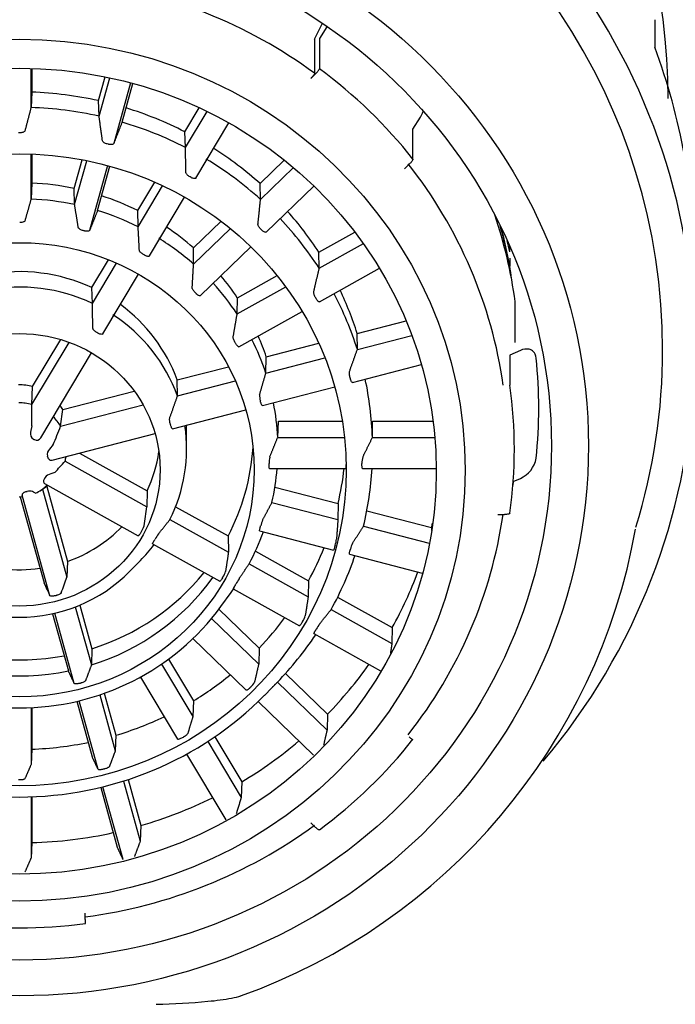
# Model space of a CAD drawing. Units: millimetres. Extents: x -18 to 283, y -18 to 447.
# Drawn here: x 32 to 44, y 357 to 375 of the extents above; entities that cross this region are included whole.
import ezdxf

# ---------------------------------------------------------------- set-up
doc = ezdxf.new("R2010")
doc.units = ezdxf.units.MM
for name, color, linetype in [('$DDT_AUDIT_GENERATED_(60)', 7, 'Continuous'), ('$DDT_AUDIT_GENERATED_(A3)', 7, 'Continuous'), ('$DDT_AUDIT_GENERATED_(B2)', 7, 'Continuous'), ('04352_GEH_USE_00', 7, 'Continuous'), ('Default', 7, 'Continuous')]:
    doc.layers.add(name, color=color, linetype=linetype)

# ---------------------------------------------------------------- blocks, each defined once
blk = doc.blocks.new('SE')
at = {"layer": '$DDT_AUDIT_GENERATED_(60)', "color": 7, "linetype": 'Continuous'}
blk.add_arc((32.909, 373.648), 11.4, 0, 59.2323, dxfattribs=at)
at = {"layer": '$DDT_AUDIT_GENERATED_(A3)', "color": 7, "linetype": 'Continuous'}
blk.add_arc((32.357, 367.553), 11.517, 289.6827, 349.8244, dxfattribs=at)
for major_axis in [(-10.75, 0), (10.05, 0)]:
    blk.add_ellipse((32.055, 367.094), major_axis=major_axis, ratio=0.965926, dxfattribs=at)
blk.add_open_spline([(34.642, 356.551), (34.974, 356.562), (35.305, 356.578), (35.778, 356.622), (35.932, 356.641), (36.131, 356.679), (36.193, 356.694), (36.24, 356.711)], degree=3, knots=[0, 0, 0, 0, 0.5, 0.5, 0.75, 0.75, 0.8705317, 0.8705317, 0.8705317, 0.8705317], dxfattribs=at)
at = {"layer": '$DDT_AUDIT_GENERATED_(B2)', "color": 7, "linetype": 'Continuous'}
for p, q in [((37.634, 374.772), (37.785, 375.069)), ((37.862, 375.002), (37.724, 374.781)), ((37.634, 374.772), (37.634, 374.125)), ((37.724, 374.781), (37.724, 374.211)), ((32.28, 373.479), (32.28, 374.218)), ((32.293, 374.218), (32.293, 373.77)), ((33.552, 373.61), (33.677, 374.058)), ((33.565, 373.316), (33.765, 374.04)), ((37.652, 374.117), (37.563, 374.03)), ((34.159, 373.945), (33.841, 372.799)), ((33.999, 373.203), (34.202, 373.933)), ((32.293, 373.77), (32.28, 373.479)), ((33.565, 373.316), (33.552, 373.61)), ((35.185, 373.022), (35.456, 373.476)), ((35.196, 372.725), (35.603, 373.406)), ((39.491, 373.073), (39.63, 373.295)), ((35.394, 372.147), (36.017, 373.189)), ((39.491, 372.504), (39.491, 373.073)), ((32.066, 373.002), (32.045, 373.002)), ((35.196, 372.725), (35.185, 373.022)), ((33.741, 372.786), (33.72, 372.792)), ((32.28, 371.751), (32.28, 372.601)), ((32.293, 372.601), (32.293, 372.054)), ((33.092, 371.953), (33.243, 372.494)), ((36.604, 372.045), (37.061, 372.487)), ((33.102, 371.647), (33.332, 372.476)), ((33.725, 372.383), (33.386, 371.16)), ((33.536, 371.534), (33.768, 372.371)), ((36.613, 371.746), (37.234, 372.345)), ((39.331, 372.323), (39.42, 372.409)), ((35.301, 372.159), (35.282, 372.17)), ((32.293, 372.054), (32.28, 371.751)), ((33.102, 371.647), (33.092, 371.953)), ((34.297, 371.536), (34.615, 372.069)), ((34.302, 371.228), (34.764, 372.001)), ((36.613, 371.746), (36.604, 372.045)), ((36.719, 371.127), (37.62, 371.998)), ((34.516, 370.677), (35.178, 371.786)), ((34.302, 371.228), (34.297, 371.536)), ((35.348, 370.832), (35.867, 371.333)), ((35.349, 370.524), (36.043, 371.195)), ((36.639, 371.164), (36.624, 371.178)), ((37.713, 370.747), (38.395, 371.127)), ((35.349, 370.524), (35.348, 370.832)), ((35.477, 369.928), (36.431, 370.849)), ((37.72, 370.445), (38.554, 370.911)), ((41.318, 370.753), (41.318, 370.86)), ((37.72, 370.445), (37.713, 370.747)), ((41.318, 370.634), (41.318, 370.486)), ((33.426, 370.079), (33.741, 370.606)), ((33.438, 369.783), (33.892, 370.543)), ((37.726, 369.812), (38.859, 370.445)), ((33.637, 369.207), (34.31, 370.333)), ((36.175, 369.889), (36.925, 370.308)), ((33.438, 369.783), (33.426, 370.079)), ((36.171, 369.582), (37.09, 370.094)), ((41.351, 370.251), (41.352, 370.251)), ((36.171, 369.582), (36.175, 369.889)), ((37.666, 369.867), (37.655, 369.885)), ((41.422, 369.043), (41.422, 369.815)), ((36.205, 368.964), (37.399, 369.63)), ((38.437, 369.216), (39.361, 369.455)), ((38.441, 368.913), (38.437, 369.216)), ((38.441, 368.913), (39.469, 369.179)), ((32.296, 367.873), (32.997, 369.046)), ((32.31, 368.212), (32.84, 369.098)), ((36.721, 368.772), (37.714, 369.029)), ((32.463, 367.242), (33.422, 368.848)), ((36.713, 368.466), (36.721, 368.772)), ((41.518, 368.893), (41.321, 368.806)), ((41.321, 368.806), (41.321, 368.236)), ((35.04, 368.337), (36.009, 368.587)), ((36.713, 368.466), (37.829, 368.755)), ((38.347, 368.291), (39.649, 368.628)), ((32.296, 367.873), (32.31, 368.212)), ((35.044, 368.034), (35.04, 368.337)), ((35.044, 368.034), (36.139, 368.317)), ((38.309, 368.359), (38.304, 368.379)), ((32.883, 367.779), (34.228, 368.127)), ((36.651, 367.852), (38.014, 368.205)), ((32.839, 367.463), (34.396, 367.866)), ((32.839, 367.463), (32.883, 367.779)), ((34.953, 367.413), (36.336, 367.77)), ((32.293, 367.469), (32.273, 367.35)), ((36.938, 367.253), (36.95, 367.556)), ((36.95, 367.556), (38.157, 367.556)), ((38.727, 367.253), (38.726, 367.556)), ((38.726, 367.556), (39.87, 367.556)), ((32.678, 366.824), (34.621, 367.327)), ((35.218, 367.035), (35.218, 367.326)), ((32.699, 367.116), (32.631, 367.033)), ((36.938, 367.253), (38.198, 367.253)), ((38.727, 367.253), (39.903, 367.253)), ((33.193, 366.957), (34.471, 366.245)), ((32.922, 366.803), (34.465, 365.942)), ((32.942, 366.888), (32.943, 366.892)), ((38.527, 366.74), (38.527, 366.761)), ((32.728, 366.59), (32.652, 366.563)), ((36.784, 366.666), (38.23, 366.666)), ((38.54, 366.666), (39.93, 366.666)), ((32.536, 366.382), (34.305, 365.395)), ((41.381, 366.418), (41.518, 366.478)), ((32.111, 366.162), (32.111, 366.132)), ((32.637, 364.264), (32.111, 366.162)), ((32.363, 366.197), (32.324, 366.217)), ((32.449, 366.244), (32.551, 366.31)), ((32.499, 366.276), (32.959, 364.616)), ((32.578, 366.328), (32.971, 364.912)), ((34.471, 366.245), (34.465, 365.942)), ((36.885, 366.314), (38.077, 366.006)), ((32.055, 366.13), (32.111, 366.136)), ((32.073, 366.132), (32.525, 364.504)), ((36.829, 366.025), (38.074, 365.703)), ((38.077, 366.006), (38.074, 365.703)), ((35.009, 365.944), (36.001, 365.392)), ((38.619, 365.865), (39.841, 365.549)), ((41.094, 365.796), (41.22, 365.796)), ((34.9, 365.7), (36.006, 365.083)), ((36.595, 365.488), (37.991, 365.126)), ((38.557, 365.577), (39.798, 365.256)), ((39.841, 365.549), (39.84, 365.496)), ((34.575, 365.245), (35.843, 364.538)), ((36.001, 365.392), (36.006, 365.083)), ((36.515, 365.104), (37.518, 364.545)), ((38.023, 365.217), (38.017, 365.197)), ((38.291, 365.048), (39.667, 364.692)), ((38.304, 365.123), (38.309, 365.143)), ((32.971, 364.912), (32.959, 364.616)), ((34.141, 364.721), (34.347, 364.931)), ((36.396, 364.866), (37.512, 364.243)), ((37.518, 364.545), (37.512, 364.243)), ((35.863, 364.058), (36.057, 364.325)), ((36.097, 364.396), (37.348, 363.698)), ((38.069, 364.238), (39.099, 363.663)), ((33.097, 362.607), (32.729, 363.934)), ((33.116, 364.052), (33.42, 362.957)), ((33.2, 364.086), (33.429, 363.264)), ((35.827, 364.008), (36.587, 363.274)), ((37.945, 364.002), (39.093, 363.361)), ((32.685, 363.924), (32.985, 362.844)), ((35.689, 363.833), (36.578, 362.974)), ((37.408, 363.777), (37.398, 363.759)), ((37.655, 363.616), (37.666, 363.634)), ((39.099, 363.663), (39.093, 363.361)), ((35.337, 363.453), (36.344, 362.48)), ((37.618, 363.548), (38.879, 362.845)), ((33.429, 363.264), (33.42, 362.957)), ((36.587, 363.274), (36.578, 362.974)), ((34.877, 363.066), (35.346, 362.28)), ((34.744, 362.972), (35.336, 361.982)), ((34.347, 362.728), (35.047, 361.555)), ((36.932, 362.632), (37.869, 361.727)), ((37.083, 362.795), (37.878, 362.027)), ((36.429, 362.54), (36.414, 362.526)), ((36.687, 362.383), (36.824, 362.523)), ((33.144, 362.27), (33.435, 361.222)), ((33.547, 360.986), (33.188, 362.28)), ((33.576, 362.392), (33.87, 361.334)), ((33.662, 362.421), (33.882, 361.629)), ((35.346, 362.28), (35.336, 361.982)), ((36.567, 362.265), (37.614, 361.254)), ((32.28, 362.15), (32.28, 361.075)), ((32.293, 362.15), (32.293, 361.366)), ((37.878, 362.027), (37.869, 361.727)), ((33.882, 361.629), (33.87, 361.334)), ((35.152, 361.59), (35.134, 361.58)), ((35.752, 361.601), (36.259, 360.752)), ((32.293, 361.366), (32.28, 361.075)), ((35.617, 361.511), (36.249, 360.455)), ((35.217, 361.272), (35.956, 360.034)), ((33.664, 360.992), (33.643, 360.987)), ((32.066, 360.786), (32.045, 360.786)), ((34.114, 360.793), (34.355, 359.925)), ((33.595, 360.645), (33.908, 359.518)), ((34.019, 359.283), (33.638, 360.656)), ((34.028, 360.765), (34.342, 359.63)), ((36.259, 360.752), (36.249, 360.455)), ((32.28, 360.467), (32.28, 359.311)), ((32.293, 360.468), (32.293, 359.603)), ((34.355, 359.925), (34.342, 359.63)), ((37.563, 359.975), (37.652, 359.889)), ((32.293, 359.603), (32.28, 359.311)), ((33.305, 358.15), (33.305, 358.272)), ((33.305, 358.15), (33.305, 358.075))]:
    blk.add_line(p, q, dxfattribs=at)
for centre, radius, start, end in [((32.061, 366.456), 4.852, 75.3629, 75.6155), ((32.095, 366.538), 4.763, 60.7247, 60.9804), ((35.764, 369.568), 5.629, 6.963, 9.3782), ((32.167, 366.635), 4.641, 45.8629, 46.1231), ((32.08, 366.617), 2.987, 60.6487, 61.0564), ((32.261, 366.71), 4.521, 30.7351, 30.9999), ((32.709, 367.804), 9.156, 354.0661, 5.9339), ((36.891, 368.033), 0.296, 174.9455, 198.2719), ((-50.979, 368.26), 83.276, 359.45557, 359.73338), ((32.34, 366.745), 4.434, 15.37, 15.6382), ((-7.982, 383.69), 43.928, 337.8337, 338.3213), ((32.234, 366.747), 2.781, 15.2902, 15.7179), ((32.388, 367.321), 0.119, 165.7445, 237.4732), ((32.386, 367.289), 0.0898, 241.1348, 329.6451), ((32.727, 366.93), 0.14, 132.8641, 192.4126), ((32.089, 366.75), 0.523, 14.366, 16.6414), ((16.75, 381.368), 21.765, 317.2331, 317.9926), ((37.203, 366.776), 0.43, 166.0641, 182.0516), ((32.371, 366.751), 4.402, 359.8652, 0.1348), ((36.32, 366.727), 1.91, 358.1742, 0.3979), ((38.886, 366.775), 0.359, 162.9762, 182.2189), ((41.308, 366.95), 0.517, 293.9728, 349.6953), ((32.674, 366.411), 0.154, 97.9863, 148.7069), ((32.056, 366.785), 0.572, 283.4398, 285.5826), ((37.371, 365.391), 0.779, 157.1249, 165.8673), ((32.171, 366.774), 2.551, 328.8979, 329.3672), ((34.02, 365.692), 0.409, 327.752, 344.2353), ((35.787, 364.671), 1.337, 145.4235, 150.4386), ((32.34, 366.756), 4.434, 344.3618, 344.63), ((32.184, 366.776), 2.836, 328.9215, 329.3436), ((37.232, 365.447), 0.824, 343.8078, 352.0592), ((38.856, 365.007), 0.563, 153.9538, 166.0918), ((35.552, 364.841), 0.417, 327.4765, 343.6396), ((32.248, 366.789), 4.252, 328.9918, 329.2733), ((39.25, 362.677), 3.59, 147.9593, 149.8254), ((36.749, 364.055), 0.737, 146.353, 152.3767), ((32.261, 366.792), 4.521, 329.0001, 329.2649), ((32.058, 366.917), 2.738, 284.287, 284.7347), ((37.054, 364.004), 0.42, 327.3587, 343.3897), ((38.754, 363.007), 1.256, 144.7299, 150.0732), ((36.245, 362.753), 0.281, 310.9663, 334.532), ((32.06, 367.028), 4.563, 284.3765, 284.6451), ((32.055, 367.606), 9.612, 262.5298, 277.4754)]:
    blk.add_arc(centre, radius, start, end, dxfattribs=at)
for centre, major_axis, ratio, start_param, end_param in [((32.055, 367.029), (9.225, 0), 0.965926, 0.921318, 1.434877), ((32.055, 367.029), (9.35, 0), 0.965926, 0.651307, 0.919489), ((32.055, 367.326), (6.675, 0), 0.965926, 1.344628, 1.535166), ((32.055, 367.035), (6.675, 0), 0.965926, 1.342711, 1.537082), ((32.055, 367.326), (6.675, 0), 0.965926, 1.082828, 1.263585), ((32.055, 367.035), (6.675, 0), 0.965926, 1.080912, 1.275283), ((32.055, 367.326), (6.675, 0), 0.965926, 0.821029, 0.98779), ((32.055, 367.035), (6.675, 0), 0.965926, 0.819112, 1.013483), ((32.055, 367.029), (9.225, 0), 0.965926, 0.135919, 0.649479), ((32.055, 367.326), (4.9, 0), 0.965926, 1.357541, 1.522253), ((32.055, 367.035), (4.888, 0), 0.965926, 1.355049, 1.524744), ((32.055, 367.326), (4.9, 0), 0.965926, 1.095741, 1.24712), ((32.055, 367.035), (4.888, 0), 0.965926, 1.09325, 1.262945), ((32.055, 367.035), (6.675, 0), 0.965926, 0.557313, 0.740144), ((32.055, 367.326), (6.675, 0), 0.965926, 0.559229, 0.70815), ((32.055, 368.608), (9.45, 0), 0.965926, 0.132664, 0.317286), ((32.055, 367.326), (4.9, 0), 0.965926, 0.833942, 0.966234), ((32.055, 368.905), (9.4, 0), 0.965926, 0.148732, 0.261739), ((32.055, 368.944), (9.4, 0), 0.965926, 0.171251, 0.251752), ((32.055, 367.035), (4.888, 0), 0.965926, 0.83145, 1.001145), ((32.055, 368.944), (9.45, 0), 0.965926, 0.199536, 0.223613), ((32.055, 367.326), (3.163, 0), 0.965926, 1.122457, 1.757336), ((32.055, 367.326), (4.9, 0), 0.965926, 0.572142, 0.680083), ((32.055, 367.035), (3.163, 0), 0.965926, 1.118404, 1.761389), ((32.055, 367.035), (4.888, 0), 0.965926, 0.569651, 0.723575), ((32.055, 367.035), (6.675, 0), 0.965926, 0.295514, 0.471826), ((32.055, 367.326), (6.675, 0), 0.965926, 0.29743, 0.432614), ((32.055, 367.326), (3.162, 0), 0.965926, 0.337059, 0.921552), ((32.055, 367.035), (3.163, 0), 0.965926, 0.333006, 0.975991), ((32.055, 367.326), (4.9, 0), 0.965926, 0.310343, 0.399515), ((32.055, 367.035), (4.888, 0), 0.965926, 0.307851, 0.452864), ((32.055, 367.326), (0.951, 0), 0.965926, 1.299878, 1.579915), ((32.055, 367.035), (6.675, 0), 0.965926, 0.033714, 0.205915), ((32.055, 367.029), (-9.35, 0), 0.965926, 3.007501, 3.275684), ((32.055, 367.035), (0.9, 0), 0.965926, 1.299878, 1.579915), ((32.055, 367.326), (0.951, 0), 0.965926, 0.51448, 0.617419), ((32.055, 367.035), (4.887, 0), 0.965926, 0.046052, 0.185442), ((32.055, 367.035), (0.9, 0), 0.965926, 0.51448, 0.770817), ((32.055, 367.035), (-3.163, 0), 0.965926, 2.6892, 3.285225), ((32.055, 367.326), (-3.163, 0), 0.965926, 3.141593, 3.191856), ((32.055, 367.326), (-2.662, 0), 0.965926, 2.707422, 3.007849), ((32.055, 367.326), (-4.425, 0), 0.965926, 2.67176, 3.079344), ((32.055, 367.035), (-0.9, 0), 0.965926, 2.870674, 2.97113), ((32.055, 367.035), (4.887, 0), 0.965926, 6.067438, 6.204907), ((32.055, 367.326), (6.175, 0), 0.965926, 6.059903, 6.172247), ((32.055, 367.035), (6.675, 0), 0.965926, 6.0551, 6.225887), ((32.055, 366.819), (0.714, 0), 0.965926, 5.157716, 5.545091), ((32.055, 367.836), (9.45, 0), 0.965926, 6.119188, 6.127653), ((32.055, 367.035), (0.9, 0), 0.965926, 5.296165, 5.365669), ((-145.396, 465.486), (176.451, -109.311), 0.331773, 0.142282, 0.147186), ((32.055, 367.029), (9.225, 0), 0.965926, 5.633707, 6.144334), ((32.055, 367.326), (8, 0), 0.965926, 6.051113, 6.062019), ((32.055, 367.326), (2.662, 0), 0.965926, 5.063616, 5.529781), ((32.055, 367.035), (4.888, 0), 0.965926, 5.805639, 5.945029), ((32.055, 367.035), (3.162, 0), 0.965926, 5.523085, 5.650142), ((32.055, 367.326), (6.175, 0), 0.965926, 5.798104, 5.913646), ((32.055, 367.326), (2.662, 0), 0.965926, 4.338194, 4.860131), ((32.055, 367.035), (6.675, 0), 0.965926, 5.793301, 5.967042), ((32.055, 366.636), (-2.878, 0), 0.965926, 0.7601, 2.381493), ((32.055, 367.326), (4.425, 0), 0.965926, 5.027954, 5.622086), ((32.055, 367.326), (8, 0), 0.965926, 5.789314, 5.93829), ((-20.979, 557.705), (57.678, -199.395), 0.042503, -0.262485, -0.257581), ((-20.978, 557.705), (46.213, -202.359), 0.175621, 0.261426, 0.26633), ((32.055, 367.035), (4.437, 0), 0.965926, 5.024914, 5.681665), ((32.055, 367.035), (4.888, 0), 0.965926, 5.671605, 5.692422), ((32.055, 366.637), (4.651, 0), 0.965926, 3.753173, 5.671605), ((32.055, 367.326), (6.175, 0), 0.965926, 5.536304, 5.661212), ((32.055, 367.326), (4.425, 0), 0.965926, 4.278478, 4.905651), ((32.055, 367.035), (6.675, 0), 0.965926, 5.531501, 5.707814), ((32.055, 367.035), (-4.437, 0), 0.965926, 1.097924, 1.78187), ((32.055, 367.326), (8, 0), 0.965926, 5.527515, 5.683703), ((32.055, 367.326), (6.175, 0), 0.965926, 5.274505, 5.41427), ((32.055, 366.636), (-6.39, 0), 0.965926, 0.7601, 2.381493), ((32.055, 367.326), (6.175, 0), 0.965926, 5.012705, 5.171764), ((32.055, 367.326), (8, 0), 0.965926, 5.265715, 5.433353), ((32.055, 367.029), (9.35, 0), 0.965926, 5.363696, 5.631878), ((32.055, 367.326), (6.175, 0), 0.965926, 4.750906, 4.925097), ((32.055, 367.326), (8, 0), 0.965926, 5.003916, 5.186429), ((32.055, 367.029), (9.225, 0), 0.965926, 4.848308, 5.361868), ((32.055, 367.326), (8, 0), 0.965926, 4.742116, 4.936302)]:
    blk.add_ellipse(centre, major_axis=major_axis, ratio=ratio, start_param=start_param, end_param=end_param, dxfattribs=at)
for centre, major_axis in [((32.055, 366.633), (-8.422, 0)), ((32.055, 366.615), (7.875, 0)), ((32.055, 366.641), (-6.175, 0)), ((32.055, 366.641), (-4.438, 0)), ((32.055, 366.641), (-2.663, 0))]:
    blk.add_ellipse(centre, major_axis=major_axis, ratio=0.965926, dxfattribs=at)
for points, knots in [([(37.652, 374.117), (37.66, 374.124), (37.668, 374.133), (37.676, 374.141), (37.684, 374.149), (37.691, 374.158), (37.697, 374.166), (37.703, 374.174), (37.709, 374.181), (37.713, 374.188), (37.717, 374.194), (37.72, 374.2), (37.722, 374.204), (37.723, 374.207), (37.724, 374.21), (37.724, 374.211)], [0, 0, 0, 0, 0.217409, 0.217409, 0.217409, 0.434877, 0.434877, 0.434877, 0.651412, 0.651412, 0.651412, 0.866038, 0.866038, 0.866038, 1, 1, 1, 1]), ([(37.634, 374.125), (37.634, 374.122), (37.633, 374.118), (37.63, 374.113), (37.628, 374.108), (37.624, 374.101), (37.619, 374.094), (37.614, 374.087), (37.608, 374.08), (37.601, 374.072), (37.595, 374.063), (37.587, 374.055), (37.579, 374.047), (37.574, 374.041), (37.568, 374.036), (37.563, 374.03)], [0, 0, 0, 0, 0.21246, 0.21246, 0.21246, 0.424866, 0.424866, 0.424866, 0.638133, 0.638133, 0.638133, 0.853293, 0.853293, 0.853293, 1, 1, 1, 1]), ([(32.165, 373.04), (32.164, 373.035), (32.161, 373.03), (32.156, 373.026), (32.151, 373.021), (32.144, 373.017), (32.136, 373.014), (32.128, 373.011), (32.118, 373.008), (32.108, 373.006), (32.098, 373.004), (32.087, 373.003), (32.076, 373.002), (32.073, 373.002), (32.069, 373.002), (32.066, 373.002)], [0, 0, 0, 0, 0.23545, 0.23545, 0.23545, 0.471057, 0.471057, 0.471057, 0.70427, 0.70427, 0.70427, 0.934017, 0.934017, 0.934017, 1, 1, 1, 1]), ([(33.72, 372.792), (33.709, 372.794), (33.699, 372.798), (33.689, 372.802), (33.679, 372.806), (33.669, 372.811), (33.661, 372.816), (33.653, 372.821), (33.646, 372.826), (33.641, 372.832), (33.635, 372.837), (33.632, 372.843), (33.63, 372.848), (33.629, 372.85), (33.628, 372.852), (33.628, 372.854)], [0, 0, 0, 0, 0.227486, 0.227486, 0.227486, 0.454892, 0.454892, 0.454892, 0.683582, 0.683582, 0.683582, 0.915362, 0.915362, 0.915362, 1, 1, 1, 1]), ([(33.841, 372.799), (33.839, 372.794), (33.835, 372.79), (33.83, 372.787), (33.825, 372.784), (33.818, 372.782), (33.81, 372.781), (33.801, 372.779), (33.792, 372.779), (33.782, 372.78), (33.772, 372.78), (33.761, 372.782), (33.75, 372.784), (33.747, 372.785), (33.744, 372.786), (33.741, 372.786)], [0, 0, 0, 0, 0.23545, 0.23545, 0.23545, 0.471057, 0.471057, 0.471057, 0.70427, 0.70427, 0.70427, 0.934017, 0.934017, 0.934017, 1, 1, 1, 1]), ([(39.491, 372.504), (39.491, 372.501), (39.49, 372.497), (39.487, 372.492), (39.485, 372.486), (39.481, 372.48), (39.476, 372.473), (39.471, 372.466), (39.465, 372.458), (39.458, 372.45), (39.452, 372.442), (39.444, 372.434), (39.436, 372.426), (39.431, 372.42), (39.425, 372.414), (39.42, 372.409)], [0, 0, 0, 0, 0.212527, 0.212527, 0.212527, 0.425, 0.425, 0.425, 0.638312, 0.638312, 0.638312, 0.853467, 0.853467, 0.853467, 1, 1, 1, 1]), ([(35.282, 372.17), (35.272, 372.175), (35.263, 372.181), (35.254, 372.188), (35.245, 372.194), (35.237, 372.201), (35.23, 372.208), (35.223, 372.215), (35.217, 372.222), (35.213, 372.229), (35.209, 372.235), (35.206, 372.242), (35.204, 372.248), (35.204, 372.25), (35.204, 372.252), (35.204, 372.254)], [0, 0, 0, 0, 0.227486, 0.227486, 0.227486, 0.454892, 0.454892, 0.454892, 0.683582, 0.683582, 0.683582, 0.915362, 0.915362, 0.915362, 1, 1, 1, 1]), ([(35.394, 372.147), (35.392, 372.143), (35.388, 372.14), (35.383, 372.138), (35.378, 372.137), (35.371, 372.136), (35.364, 372.137), (35.356, 372.138), (35.347, 372.14), (35.338, 372.143), (35.329, 372.146), (35.319, 372.15), (35.309, 372.155), (35.306, 372.156), (35.303, 372.158), (35.301, 372.159)], [0, 0, 0, 0, 0.23545, 0.23545, 0.23545, 0.471057, 0.471057, 0.471057, 0.70427, 0.70427, 0.70427, 0.934017, 0.934017, 0.934017, 1, 1, 1, 1]), ([(32.165, 371.343), (32.164, 371.339), (32.161, 371.334), (32.156, 371.33), (32.151, 371.326), (32.144, 371.322), (32.136, 371.319), (32.128, 371.316), (32.119, 371.314), (32.109, 371.312), (32.098, 371.31), (32.087, 371.309), (32.076, 371.308), (32.073, 371.308), (32.069, 371.308), (32.066, 371.308)], [0, 0, 0, 0, 0.234059, 0.234059, 0.234059, 0.46823, 0.46823, 0.46823, 0.700722, 0.700722, 0.700722, 0.931004, 0.931004, 0.931004, 1, 1, 1, 1]), ([(33.266, 371.155), (33.255, 371.158), (33.245, 371.162), (33.235, 371.166), (33.225, 371.17), (33.215, 371.174), (33.207, 371.179), (33.199, 371.184), (33.192, 371.189), (33.186, 371.194), (33.181, 371.199), (33.177, 371.205), (33.175, 371.21), (33.174, 371.211), (33.174, 371.213), (33.173, 371.215)], [0, 0, 0, 0, 0.228938, 0.228938, 0.228938, 0.457829, 0.457829, 0.457829, 0.687467, 0.687467, 0.687467, 0.919028, 0.919028, 0.919028, 1, 1, 1, 1]), ([(36.624, 371.178), (36.616, 371.186), (36.608, 371.194), (36.602, 371.203), (36.595, 371.211), (36.588, 371.22), (36.583, 371.229), (36.578, 371.237), (36.573, 371.245), (36.57, 371.253), (36.567, 371.261), (36.565, 371.268), (36.565, 371.274), (36.565, 371.276), (36.565, 371.278), (36.565, 371.28)], [0, 0, 0, 0, 0.227486, 0.227486, 0.227486, 0.454892, 0.454892, 0.454892, 0.683582, 0.683582, 0.683582, 0.915362, 0.915362, 0.915362, 1, 1, 1, 1]), ([(33.386, 371.16), (33.384, 371.156), (33.381, 371.152), (33.376, 371.149), (33.371, 371.147), (33.364, 371.145), (33.356, 371.144), (33.348, 371.142), (33.338, 371.142), (33.328, 371.143), (33.318, 371.144), (33.307, 371.145), (33.297, 371.148), (33.293, 371.148), (33.29, 371.149), (33.287, 371.15)], [0, 0, 0, 0, 0.234059, 0.234059, 0.234059, 0.46823, 0.46823, 0.46823, 0.700722, 0.700722, 0.700722, 0.931004, 0.931004, 0.931004, 1, 1, 1, 1]), ([(36.719, 371.127), (36.716, 371.125), (36.713, 371.124), (36.71, 371.123), (36.705, 371.123), (36.699, 371.124), (36.692, 371.127), (36.685, 371.129), (36.678, 371.133), (36.67, 371.138), (36.662, 371.144), (36.654, 371.15), (36.646, 371.157), (36.644, 371.159), (36.642, 371.161), (36.639, 371.164)], [0.0507105, 0.0507105, 0.0507105, 0.0507105, 0.2354504, 0.2354504, 0.2354504, 0.4710571, 0.4710571, 0.4710571, 0.7042698, 0.7042698, 0.7042698, 0.9340166, 0.9340166, 0.9340166, 1, 1, 1, 1]), ([(34.405, 370.703), (34.396, 370.708), (34.386, 370.714), (34.377, 370.721), (34.368, 370.727), (34.36, 370.734), (34.353, 370.741), (34.346, 370.747), (34.34, 370.754), (34.335, 370.761), (34.331, 370.767), (34.328, 370.773), (34.326, 370.779), (34.326, 370.78), (34.325, 370.782), (34.325, 370.784)], [0, 0, 0, 0, 0.228938, 0.228938, 0.228938, 0.457829, 0.457829, 0.457829, 0.687467, 0.687467, 0.687467, 0.919028, 0.919028, 0.919028, 1, 1, 1, 1]), ([(34.516, 370.678), (34.514, 370.674), (34.51, 370.671), (34.505, 370.67), (34.5, 370.668), (34.494, 370.668), (34.486, 370.669), (34.479, 370.67), (34.47, 370.672), (34.461, 370.675), (34.452, 370.678), (34.442, 370.683), (34.433, 370.688), (34.43, 370.689), (34.427, 370.691), (34.424, 370.692)], [0, 0, 0, 0, 0.234059, 0.234059, 0.234059, 0.46823, 0.46823, 0.46823, 0.700722, 0.700722, 0.700722, 0.931004, 0.931004, 0.931004, 1, 1, 1, 1]), ([(35.384, 369.981), (35.376, 369.988), (35.368, 369.996), (35.361, 370.005), (35.354, 370.013), (35.348, 370.022), (35.342, 370.03), (35.337, 370.039), (35.332, 370.047), (35.329, 370.054), (35.325, 370.062), (35.323, 370.069), (35.323, 370.074), (35.322, 370.076), (35.322, 370.078), (35.323, 370.08)], [0, 0, 0, 0, 0.228938, 0.228938, 0.228938, 0.457829, 0.457829, 0.457829, 0.687467, 0.687467, 0.687467, 0.919028, 0.919028, 0.919028, 1, 1, 1, 1]), ([(35.477, 369.928), (35.475, 369.926), (35.472, 369.924), (35.468, 369.924), (35.464, 369.924), (35.458, 369.925), (35.451, 369.928), (35.445, 369.931), (35.438, 369.935), (35.43, 369.94), (35.422, 369.945), (35.414, 369.952), (35.406, 369.959), (35.404, 369.961), (35.402, 369.964), (35.399, 369.966)], [0.0505995, 0.0505995, 0.0505995, 0.0505995, 0.234059, 0.234059, 0.234059, 0.4682297, 0.4682297, 0.4682297, 0.7007224, 0.7007224, 0.7007224, 0.9310036, 0.9310036, 0.9310036, 1, 1, 1, 1]), ([(37.655, 369.885), (37.649, 369.895), (37.644, 369.905), (37.639, 369.915), (37.634, 369.924), (37.63, 369.935), (37.627, 369.944), (37.624, 369.954), (37.621, 369.963), (37.619, 369.971), (37.618, 369.98), (37.617, 369.987), (37.618, 369.993), (37.618, 369.995), (37.618, 369.997), (37.618, 369.999)], [0, 0, 0, 0, 0.227486, 0.227486, 0.227486, 0.454892, 0.454892, 0.454892, 0.683582, 0.683582, 0.683582, 0.915362, 0.915362, 0.915362, 1, 1, 1, 1]), ([(37.726, 369.812), (37.724, 369.811), (37.721, 369.811), (37.719, 369.811), (37.715, 369.812), (37.71, 369.814), (37.705, 369.819), (37.699, 369.823), (37.694, 369.828), (37.688, 369.835), (37.682, 369.842), (37.676, 369.85), (37.67, 369.859), (37.669, 369.862), (37.667, 369.865), (37.666, 369.867)], [0.0790328, 0.0790328, 0.0790328, 0.0790328, 0.2354504, 0.2354504, 0.2354504, 0.4710571, 0.4710571, 0.4710571, 0.7042698, 0.7042698, 0.7042698, 0.9340166, 0.9340166, 0.9340166, 1, 1, 1, 1]), ([(33.526, 369.231), (33.516, 369.237), (33.506, 369.243), (33.498, 369.249), (33.489, 369.256), (33.481, 369.263), (33.474, 369.269), (33.467, 369.276), (33.461, 369.283), (33.456, 369.29), (33.452, 369.296), (33.449, 369.303), (33.448, 369.308), (33.447, 369.31), (33.447, 369.312), (33.447, 369.314)], [0, 0, 0, 0, 0.22804, 0.22804, 0.22804, 0.456024, 0.456024, 0.456024, 0.684891, 0.684891, 0.684891, 0.916209, 0.916209, 0.916209, 1, 1, 1, 1]), ([(33.638, 369.208), (33.635, 369.204), (33.632, 369.201), (33.627, 369.199), (33.621, 369.198), (33.615, 369.197), (33.607, 369.198), (33.6, 369.199), (33.591, 369.201), (33.582, 369.204), (33.572, 369.207), (33.563, 369.211), (33.553, 369.216), (33.55, 369.218), (33.547, 369.219), (33.544, 369.221)], [0, 0, 0, 0, 0.234891, 0.234891, 0.234891, 0.469947, 0.469947, 0.469947, 0.702546, 0.702546, 0.702546, 0.932208, 0.932208, 0.932208, 1, 1, 1, 1]), ([(36.136, 369.038), (36.13, 369.048), (36.125, 369.058), (36.12, 369.068), (36.115, 369.078), (36.111, 369.088), (36.107, 369.097), (36.104, 369.107), (36.101, 369.116), (36.099, 369.124), (36.097, 369.132), (36.096, 369.139), (36.097, 369.145), (36.097, 369.147), (36.097, 369.149), (36.097, 369.15)], [0, 0, 0, 0, 0.228938, 0.228938, 0.228938, 0.457829, 0.457829, 0.457829, 0.687467, 0.687467, 0.687467, 0.919028, 0.919028, 0.919028, 1, 1, 1, 1]), ([(36.205, 368.964), (36.203, 368.963), (36.201, 368.963), (36.198, 368.963), (36.195, 368.964), (36.19, 368.967), (36.185, 368.971), (36.18, 368.975), (36.175, 368.981), (36.169, 368.988), (36.163, 368.995), (36.158, 369.003), (36.152, 369.012), (36.15, 369.015), (36.148, 369.018), (36.147, 369.02)], [0.0788599, 0.0788599, 0.0788599, 0.0788599, 0.234059, 0.234059, 0.234059, 0.4682297, 0.4682297, 0.4682297, 0.7007224, 0.7007224, 0.7007224, 0.9310036, 0.9310036, 0.9310036, 1, 1, 1, 1]), ([(41.816, 368.751), (41.811, 368.805), (41.789, 368.845), (41.741, 368.895), (41.713, 368.908), (41.63, 368.929), (41.573, 368.918), (41.518, 368.893)], [0, 0, 0, 0, 0.25, 0.25, 0.5, 0.5, 1, 1, 1, 1]), ([(38.304, 368.379), (38.301, 368.389), (38.298, 368.4), (38.296, 368.411), (38.294, 368.422), (38.292, 368.433), (38.291, 368.443), (38.29, 368.453), (38.29, 368.463), (38.29, 368.471), (38.29, 368.479), (38.29, 368.487), (38.292, 368.492), (38.292, 368.495), (38.293, 368.496), (38.293, 368.498)], [0, 0, 0, 0, 0.227486, 0.227486, 0.227486, 0.454892, 0.454892, 0.454892, 0.683582, 0.683582, 0.683582, 0.915362, 0.915362, 0.915362, 1, 1, 1, 1]), ([(38.347, 368.291), (38.345, 368.291), (38.344, 368.291), (38.342, 368.292), (38.339, 368.293), (38.336, 368.297), (38.332, 368.302), (38.329, 368.307), (38.325, 368.314), (38.322, 368.322), (38.318, 368.33), (38.315, 368.34), (38.312, 368.35), (38.311, 368.353), (38.31, 368.356), (38.309, 368.359)], [0.096658, 0.096658, 0.096658, 0.096658, 0.2354504, 0.2354504, 0.2354504, 0.4710571, 0.4710571, 0.4710571, 0.7042698, 0.7042698, 0.7042698, 0.9340166, 0.9340166, 0.9340166, 1, 1, 1, 1]), ([(36.651, 367.852), (36.649, 367.851), (36.648, 367.852), (36.646, 367.853), (36.644, 367.854), (36.64, 367.858), (36.637, 367.863), (36.634, 367.868), (36.631, 367.875), (36.628, 367.883), (36.624, 367.891), (36.621, 367.901), (36.618, 367.911), (36.617, 367.914), (36.616, 367.917), (36.616, 367.92)], [0.096446, 0.096446, 0.096446, 0.096446, 0.234059, 0.234059, 0.234059, 0.4682297, 0.4682297, 0.4682297, 0.7007224, 0.7007224, 0.7007224, 0.9310036, 0.9310036, 0.9310036, 1, 1, 1, 1]), ([(34.911, 367.5), (34.908, 367.511), (34.906, 367.522), (34.903, 367.533), (34.901, 367.544), (34.899, 367.554), (34.898, 367.565), (34.897, 367.575), (34.896, 367.584), (34.896, 367.593), (34.896, 367.601), (34.897, 367.608), (34.898, 367.614), (34.898, 367.616), (34.899, 367.618), (34.899, 367.62)], [0, 0, 0, 0, 0.22804, 0.22804, 0.22804, 0.456024, 0.456024, 0.456024, 0.684891, 0.684891, 0.684891, 0.916209, 0.916209, 0.916209, 1, 1, 1, 1]), ([(34.953, 367.413), (34.952, 367.412), (34.95, 367.412), (34.948, 367.413), (34.945, 367.415), (34.942, 367.418), (34.939, 367.424), (34.936, 367.429), (34.932, 367.436), (34.929, 367.444), (34.926, 367.452), (34.922, 367.461), (34.919, 367.471), (34.918, 367.474), (34.917, 367.477), (34.917, 367.48)], [0.0966554, 0.0966554, 0.0966554, 0.0966554, 0.234891, 0.234891, 0.234891, 0.4699468, 0.4699468, 0.4699468, 0.702546, 0.702546, 0.702546, 0.9322078, 0.9322078, 0.9322078, 1, 1, 1, 1]), ([(32.595, 366.88), (32.597, 366.871), (32.601, 366.863), (32.605, 366.856), (32.609, 366.85), (32.614, 366.844), (32.62, 366.839), (32.627, 366.833), (32.635, 366.828), (32.644, 366.825), (32.654, 366.822), (32.664, 366.821), (32.674, 366.823), (32.675, 366.823), (32.677, 366.823), (32.678, 366.824)], [0, 0, 0, 0, 0.1662421, 0.1662421, 0.1662421, 0.3310651, 0.3310651, 0.3310651, 0.5632461, 0.5632461, 0.5632461, 0.8533055, 0.8533055, 0.8533055, 0.8966107, 0.8966107, 0.8966107, 0.8966107]), ([(36.784, 366.666), (36.783, 366.666), (36.782, 366.667), (36.781, 366.668), (36.78, 366.67), (36.778, 366.674), (36.777, 366.68), (36.776, 366.686), (36.775, 366.693), (36.775, 366.702), (36.774, 366.71), (36.774, 366.72), (36.774, 366.731), (36.774, 366.734), (36.774, 366.737), (36.774, 366.74)], [0.1024019, 0.1024019, 0.1024019, 0.1024019, 0.234059, 0.234059, 0.234059, 0.4682297, 0.4682297, 0.4682297, 0.7007224, 0.7007224, 0.7007224, 0.9310036, 0.9310036, 0.9310036, 1, 1, 1, 1]), ([(38.54, 366.666), (38.539, 366.666), (38.538, 366.667), (38.537, 366.668), (38.535, 366.67), (38.533, 366.674), (38.532, 366.68), (38.531, 366.686), (38.53, 366.693), (38.529, 366.702), (38.528, 366.711), (38.527, 366.721), (38.527, 366.731), (38.527, 366.734), (38.527, 366.737), (38.527, 366.74)], [0.1026273, 0.1026273, 0.1026273, 0.1026273, 0.2354504, 0.2354504, 0.2354504, 0.4710571, 0.4710571, 0.4710571, 0.7042698, 0.7042698, 0.7042698, 0.9340166, 0.9340166, 0.9340166, 1, 1, 1, 1]), ([(32.532, 366.473), (32.527, 366.466), (32.523, 366.458), (32.521, 366.45), (32.518, 366.443), (32.517, 366.435), (32.517, 366.429), (32.516, 366.42), (32.517, 366.411), (32.519, 366.404), (32.522, 366.396), (32.527, 366.389), (32.532, 366.384), (32.534, 366.383), (32.535, 366.383), (32.536, 366.382)], [0, 0, 0, 0, 0.1662421, 0.1662421, 0.1662421, 0.3310651, 0.3310651, 0.3310651, 0.5632461, 0.5632461, 0.5632461, 0.8533055, 0.8533055, 0.8533055, 0.9152711, 0.9152711, 0.9152711, 0.9152711]), ([(32.189, 366.229), (32.18, 366.227), (32.171, 366.224), (32.164, 366.221), (32.156, 366.217), (32.149, 366.213), (32.143, 366.209), (32.135, 366.203), (32.128, 366.197), (32.123, 366.191), (32.117, 366.184), (32.113, 366.177), (32.111, 366.171), (32.111, 366.168), (32.111, 366.165), (32.111, 366.162)], [0, 0, 0, 0, 0.166242, 0.166242, 0.166242, 0.331065, 0.331065, 0.331065, 0.563246, 0.563246, 0.563246, 0.853305, 0.853305, 0.853305, 1, 1, 1, 1]), ([(32.324, 366.217), (32.317, 366.225), (32.303, 366.232), (32.264, 366.241), (32.236, 366.242), (32.21, 366.234)], [0, 0, 0, 0, 0.5, 0.5, 1, 1, 1, 1]), ([(41.321, 365.821), (41.321, 365.819), (41.319, 365.816), (41.316, 365.813), (41.312, 365.81), (41.307, 365.808), (41.3, 365.805), (41.293, 365.803), (41.284, 365.801), (41.275, 365.8), (41.265, 365.798), (41.254, 365.797), (41.243, 365.796), (41.236, 365.796), (41.228, 365.796), (41.22, 365.796)], [0, 0, 0, 0, 0.212527, 0.212527, 0.212527, 0.425, 0.425, 0.425, 0.638312, 0.638312, 0.638312, 0.853467, 0.853467, 0.853467, 1, 1, 1, 1]), ([(34.356, 365.456), (34.35, 365.446), (34.344, 365.438), (34.339, 365.43), (34.333, 365.422), (34.328, 365.415), (34.324, 365.41), (34.319, 365.404), (34.315, 365.4), (34.312, 365.398), (34.309, 365.395), (34.306, 365.395), (34.305, 365.395)], [0, 0, 0, 0, 0.2314988, 0.2314988, 0.2314988, 0.4629897, 0.4629897, 0.4629897, 0.6945968, 0.6945968, 0.6945968, 0.9218913, 0.9218913, 0.9218913, 0.9218913]), ([(36.595, 365.488), (36.594, 365.488), (36.594, 365.488), (36.594, 365.49), (36.594, 365.492), (36.594, 365.496), (36.595, 365.502), (36.596, 365.508), (36.598, 365.515), (36.6, 365.524), (36.602, 365.532), (36.605, 365.542), (36.607, 365.552), (36.608, 365.555), (36.609, 365.558), (36.61, 365.561)], [0.096446, 0.096446, 0.096446, 0.096446, 0.234059, 0.234059, 0.234059, 0.4682297, 0.4682297, 0.4682297, 0.7007224, 0.7007224, 0.7007224, 0.9310036, 0.9310036, 0.9310036, 1, 1, 1, 1]), ([(34.575, 365.245), (34.575, 365.245), (34.575, 365.246), (34.575, 365.248), (34.576, 365.25), (34.578, 365.254), (34.581, 365.259), (34.584, 365.264), (34.588, 365.271), (34.593, 365.279), (34.597, 365.286), (34.602, 365.295), (34.608, 365.304), (34.61, 365.307), (34.611, 365.31), (34.613, 365.312)], [0.0790312, 0.0790312, 0.0790312, 0.0790312, 0.234891, 0.234891, 0.234891, 0.4699468, 0.4699468, 0.4699468, 0.702546, 0.702546, 0.702546, 0.9322078, 0.9322078, 0.9322078, 1, 1, 1, 1]), ([(38.017, 365.197), (38.014, 365.186), (38.011, 365.176), (38.008, 365.167), (38.006, 365.159), (38.003, 365.151), (38.001, 365.144), (37.998, 365.138), (37.996, 365.133), (37.994, 365.13), (37.993, 365.127), (37.992, 365.126), (37.991, 365.126)], [0, 0, 0, 0, 0.2315768, 0.2315768, 0.2315768, 0.4631522, 0.4631522, 0.4631522, 0.6947492, 0.6947492, 0.6947492, 0.904832, 0.904832, 0.904832, 0.904832]), ([(38.291, 365.048), (38.291, 365.049), (38.29, 365.049), (38.29, 365.051), (38.289, 365.053), (38.29, 365.058), (38.29, 365.064), (38.291, 365.069), (38.293, 365.077), (38.294, 365.085), (38.296, 365.094), (38.299, 365.104), (38.301, 365.114), (38.302, 365.117), (38.303, 365.12), (38.304, 365.123)], [0.096658, 0.096658, 0.096658, 0.096658, 0.2354504, 0.2354504, 0.2354504, 0.4710571, 0.4710571, 0.4710571, 0.7042698, 0.7042698, 0.7042698, 0.9340166, 0.9340166, 0.9340166, 1, 1, 1, 1]), ([(35.893, 364.599), (35.887, 364.589), (35.882, 364.58), (35.876, 364.572), (35.871, 364.565), (35.866, 364.558), (35.861, 364.552), (35.857, 364.547), (35.853, 364.543), (35.85, 364.54), (35.847, 364.538), (35.844, 364.537), (35.843, 364.538)], [0, 0, 0, 0, 0.2315601, 0.2315601, 0.2315601, 0.4631174, 0.4631174, 0.4631174, 0.6947166, 0.6947166, 0.6947166, 0.9218869, 0.9218869, 0.9218869, 0.9218869]), ([(32.85, 364.319), (32.849, 364.316), (32.846, 364.312), (32.841, 364.308), (32.837, 364.304), (32.83, 364.3), (32.823, 364.295), (32.815, 364.291), (32.806, 364.287), (32.796, 364.283), (32.787, 364.279), (32.776, 364.275), (32.765, 364.272), (32.762, 364.271), (32.758, 364.27), (32.755, 364.269)], [0, 0, 0, 0, 0.231503, 0.231503, 0.231503, 0.462997, 0.462997, 0.462997, 0.694619, 0.694619, 0.694619, 0.926274, 0.926274, 0.926274, 1, 1, 1, 1]), ([(32.734, 364.264), (32.723, 364.261), (32.712, 364.259), (32.702, 364.257), (32.692, 364.256), (32.682, 364.255), (32.673, 364.255), (32.665, 364.255), (32.658, 364.255), (32.652, 364.256), (32.646, 364.258), (32.642, 364.259), (32.639, 364.262), (32.638, 364.262), (32.638, 364.263), (32.637, 364.264)], [0, 0, 0, 0, 0.231499, 0.231499, 0.231499, 0.46299, 0.46299, 0.46299, 0.694597, 0.694597, 0.694597, 0.92626, 0.92626, 0.92626, 1, 1, 1, 1]), ([(37.398, 363.759), (37.392, 363.75), (37.386, 363.741), (37.381, 363.733), (37.376, 363.725), (37.371, 363.718), (37.366, 363.713), (37.362, 363.708), (37.358, 363.703), (37.355, 363.701), (37.352, 363.699), (37.349, 363.698), (37.348, 363.698)], [0, 0, 0, 0, 0.2315768, 0.2315768, 0.2315768, 0.4631522, 0.4631522, 0.4631522, 0.6947492, 0.6947492, 0.6947492, 0.9218858, 0.9218858, 0.9218858, 0.9218858]), ([(37.618, 363.548), (37.617, 363.548), (37.618, 363.549), (37.618, 363.551), (37.619, 363.553), (37.621, 363.557), (37.624, 363.563), (37.627, 363.568), (37.631, 363.575), (37.635, 363.582), (37.639, 363.59), (37.645, 363.599), (37.65, 363.608), (37.652, 363.611), (37.653, 363.613), (37.655, 363.616)], [0.0790328, 0.0790328, 0.0790328, 0.0790328, 0.2354504, 0.2354504, 0.2354504, 0.4710571, 0.4710571, 0.4710571, 0.7042698, 0.7042698, 0.7042698, 0.9340166, 0.9340166, 0.9340166, 1, 1, 1, 1]), ([(33.31, 362.662), (33.309, 362.659), (33.306, 362.655), (33.301, 362.651), (33.296, 362.647), (33.29, 362.643), (33.282, 362.639), (33.274, 362.635), (33.265, 362.631), (33.256, 362.627), (33.246, 362.623), (33.235, 362.619), (33.225, 362.616), (33.221, 362.615), (33.218, 362.614), (33.214, 362.613)], [0, 0, 0, 0, 0.231562, 0.231562, 0.231562, 0.46312, 0.46312, 0.46312, 0.694725, 0.694725, 0.694725, 0.926341, 0.926341, 0.926341, 1, 1, 1, 1]), ([(33.193, 362.608), (33.183, 362.605), (33.172, 362.603), (33.161, 362.601), (33.151, 362.6), (33.141, 362.599), (33.133, 362.598), (33.124, 362.598), (33.117, 362.599), (33.111, 362.6), (33.106, 362.601), (33.101, 362.602), (33.099, 362.605), (33.098, 362.605), (33.098, 362.606), (33.097, 362.607)], [0, 0, 0, 0, 0.23156, 0.23156, 0.23156, 0.463117, 0.463117, 0.463117, 0.694717, 0.694717, 0.694717, 0.926336, 0.926336, 0.926336, 1, 1, 1, 1]), ([(36.414, 362.526), (36.406, 362.518), (36.398, 362.511), (36.391, 362.505), (36.383, 362.498), (36.376, 362.493), (36.37, 362.489), (36.363, 362.485), (36.358, 362.482), (36.354, 362.48), (36.349, 362.479), (36.346, 362.479), (36.344, 362.48), (36.344, 362.48), (36.344, 362.48), (36.344, 362.48)], [0, 0, 0, 0, 0.2315768, 0.2315768, 0.2315768, 0.4631522, 0.4631522, 0.4631522, 0.6947492, 0.6947492, 0.6947492, 0.9263566, 0.9263566, 0.9263566, 0.9495546, 0.9495546, 0.9495546, 0.9495546]), ([(35.134, 361.58), (35.124, 361.575), (35.114, 361.57), (35.105, 361.566), (35.096, 361.561), (35.087, 361.558), (35.079, 361.556), (35.072, 361.553), (35.065, 361.552), (35.06, 361.552), (35.055, 361.551), (35.051, 361.552), (35.049, 361.554), (35.048, 361.554), (35.047, 361.555), (35.047, 361.556)], [0, 0, 0, 0, 0.231577, 0.231577, 0.231577, 0.463152, 0.463152, 0.463152, 0.694749, 0.694749, 0.694749, 0.926357, 0.926357, 0.926357, 1, 1, 1, 1]), ([(35.238, 361.662), (35.237, 361.659), (35.234, 361.654), (35.23, 361.649), (35.225, 361.644), (35.22, 361.638), (35.213, 361.632), (35.206, 361.626), (35.198, 361.62), (35.189, 361.614), (35.181, 361.608), (35.171, 361.601), (35.161, 361.596), (35.158, 361.594), (35.155, 361.592), (35.152, 361.59)], [0, 0, 0, 0, 0.231578, 0.231578, 0.231578, 0.463154, 0.463154, 0.463154, 0.694753, 0.694753, 0.694753, 0.926359, 0.926359, 0.926359, 1, 1, 1, 1]), ([(39.42, 361.597), (39.428, 361.589), (39.436, 361.582), (39.444, 361.575), (39.451, 361.569), (39.459, 361.563), (39.465, 361.559), (39.471, 361.555), (39.477, 361.552), (39.481, 361.55), (39.485, 361.549), (39.488, 361.549), (39.49, 361.55), (39.491, 361.551), (39.491, 361.552), (39.491, 361.554)], [0, 0, 0, 0, 0.217409, 0.217409, 0.217409, 0.434877, 0.434877, 0.434877, 0.651412, 0.651412, 0.651412, 0.866038, 0.866038, 0.866038, 1, 1, 1, 1]), ([(33.643, 360.987), (33.632, 360.984), (33.621, 360.982), (33.611, 360.98), (33.601, 360.978), (33.591, 360.977), (33.583, 360.977), (33.574, 360.977), (33.567, 360.977), (33.561, 360.978), (33.555, 360.979), (33.551, 360.981), (33.549, 360.983), (33.548, 360.984), (33.547, 360.985), (33.547, 360.986)], [0, 0, 0, 0, 0.231577, 0.231577, 0.231577, 0.463152, 0.463152, 0.463152, 0.694749, 0.694749, 0.694749, 0.926357, 0.926357, 0.926357, 1, 1, 1, 1]), ([(33.76, 361.041), (33.758, 361.037), (33.755, 361.034), (33.751, 361.03), (33.746, 361.026), (33.739, 361.022), (33.732, 361.018), (33.724, 361.013), (33.715, 361.009), (33.705, 361.005), (33.696, 361.002), (33.685, 360.998), (33.674, 360.995), (33.671, 360.994), (33.667, 360.993), (33.664, 360.992)], [0, 0, 0, 0, 0.231578, 0.231578, 0.231578, 0.463154, 0.463154, 0.463154, 0.694753, 0.694753, 0.694753, 0.926359, 0.926359, 0.926359, 1, 1, 1, 1]), ([(32.165, 360.81), (32.164, 360.807), (32.161, 360.804), (32.156, 360.801), (32.151, 360.799), (32.144, 360.796), (32.137, 360.794), (32.129, 360.792), (32.119, 360.79), (32.109, 360.789), (32.099, 360.787), (32.088, 360.787), (32.077, 360.786), (32.073, 360.786), (32.07, 360.786), (32.066, 360.786)], [0, 0, 0, 0, 0.231578, 0.231578, 0.231578, 0.463154, 0.463154, 0.463154, 0.694753, 0.694753, 0.694753, 0.926359, 0.926359, 0.926359, 1, 1, 1, 1]), ([(37.724, 359.846), (37.724, 359.843), (37.722, 359.842), (37.72, 359.842), (37.717, 359.841), (37.713, 359.843), (37.708, 359.845), (37.703, 359.848), (37.697, 359.851), (37.69, 359.856), (37.684, 359.861), (37.676, 359.867), (37.668, 359.874), (37.663, 359.879), (37.658, 359.884), (37.652, 359.889)], [0, 0, 0, 0, 0.212527, 0.212527, 0.212527, 0.425, 0.425, 0.425, 0.638312, 0.638312, 0.638312, 0.853467, 0.853467, 0.853467, 1, 1, 1, 1])]:
    blk.add_open_spline(points, degree=3, knots=knots, dxfattribs=at)
for points, degree in [([(32.28, 373.479), (32.223, 373.26), (32.165, 373.04)], 2), ([(33.628, 372.854), (33.596, 373.085), (33.565, 373.316)], 2), ([(39.63, 373.295), (39.651, 373.328), (39.669, 373.364), (39.684, 373.403)], 3), ([(33.999, 373.203), (33.92, 373.002), (33.841, 372.799)], 2), ([(35.204, 372.254), (35.2, 372.489), (35.196, 372.725)], 2), ([(32.28, 371.751), (32.223, 371.548), (32.165, 371.343)], 2), ([(36.565, 371.28), (36.589, 371.513), (36.613, 371.746)], 2), ([(33.173, 371.215), (33.138, 371.431), (33.102, 371.647)], 2), ([(33.536, 371.534), (33.461, 371.348), (33.386, 371.16)], 2), ([(34.325, 370.784), (34.314, 371.007), (34.302, 371.228)], 2), ([(35.323, 370.08), (35.336, 370.302), (35.349, 370.524)], 2), ([(37.618, 369.999), (37.67, 370.222), (37.72, 370.445)], 2), ([(33.447, 369.314), (33.443, 369.549), (33.438, 369.783)], 2), ([(36.097, 369.15), (36.135, 369.366), (36.171, 369.582)], 2), ([(38.293, 368.498), (38.367, 368.706), (38.441, 368.913)], 2), ([(36.596, 368.059), (36.655, 368.263), (36.713, 368.466)], 2), ([(34.899, 367.62), (34.973, 367.827), (35.044, 368.034)], 2), ([(32.324, 367.221), (32.333, 367.216), (32.343, 367.211)], 2), ([(36.786, 366.88), (36.862, 367.066), (36.938, 367.253)], 2), ([(38.543, 366.88), (38.635, 367.066), (38.727, 367.253)], 2), ([(32.542, 366.491), (32.537, 366.482), (32.532, 366.473)], 2), ([(36.653, 365.694), (36.742, 365.859), (36.829, 366.025)], 2), ([(34.686, 365.429), (34.793, 365.564), (34.9, 365.7)], 2), ([(38.074, 365.703), (38.061, 365.518), (38.047, 365.333)], 2), ([(38.35, 365.254), (38.454, 365.416), (38.557, 365.577)], 2), ([(36.006, 365.083), (35.98, 364.903), (35.952, 364.723)], 2), ([(36.207, 364.581), (36.302, 364.723), (36.396, 364.866)], 2), ([(37.512, 364.243), (37.485, 364.063), (37.457, 363.884)], 2), ([(37.729, 363.733), (37.837, 363.867), (37.945, 364.002)], 2), ([(39.093, 363.361), (39.079, 363.268), (39.065, 363.175)], 2), ([(33.097, 362.607), (33.041, 362.725), (32.985, 362.844)], 2), ([(33.42, 362.957), (33.365, 362.809), (33.31, 362.662)], 2), ([(36.578, 362.974), (36.539, 362.803), (36.499, 362.632)], 2), ([(36.824, 362.523), (36.878, 362.578), (36.932, 362.632)], 2), ([(35.336, 361.982), (35.287, 361.822), (35.238, 361.662)], 2), ([(37.869, 361.727), (37.836, 361.585), (37.803, 361.442)], 2), ([(33.87, 361.334), (33.815, 361.187), (33.76, 361.041)], 2), ([(33.547, 360.986), (33.491, 361.103), (33.435, 361.222)], 2), ([(32.28, 361.075), (32.223, 360.942), (32.165, 360.81)], 2), ([(36.249, 360.455), (36.201, 360.3), (36.154, 360.147)], 2), ([(34.019, 359.283), (33.964, 359.4), (33.908, 359.518)], 2), ([(34.342, 359.63), (34.287, 359.484), (34.232, 359.338)], 2), ([(32.28, 359.311), (32.223, 359.179), (32.165, 359.047)], 2)]:
    blk.add_open_spline(points, degree=degree, dxfattribs=at)
at = {"layer": '04352_GEH_USE_00', "color": 7, "linetype": 'Continuous'}
blk.add_line((44.055, 375.137), (44.055, 374.62), dxfattribs=at)
for centre, major_axis, start_param, end_param in [((32.055, 368.905), (-12.75, 0), 2.459232, 6.283185), ((32.055, 368.905), (12.15, 0), 0, 3.435887), ((32.055, 370.458), (-12.75, 0), 3.141593, 3.486294), ((32.055, 368.905), (12.15, 0), 5.993683, 6.283185)]:
    blk.add_ellipse(centre, major_axis=major_axis, ratio=0.965926, start_param=start_param, end_param=end_param, dxfattribs=at)

msp = doc.modelspace()

# ---------------------------------------------------------------- block references
at = {"layer": 'Default'}
msp.add_blockref('SE', (0, 0), dxfattribs=at)

doc.saveas('drawing.dxf')
